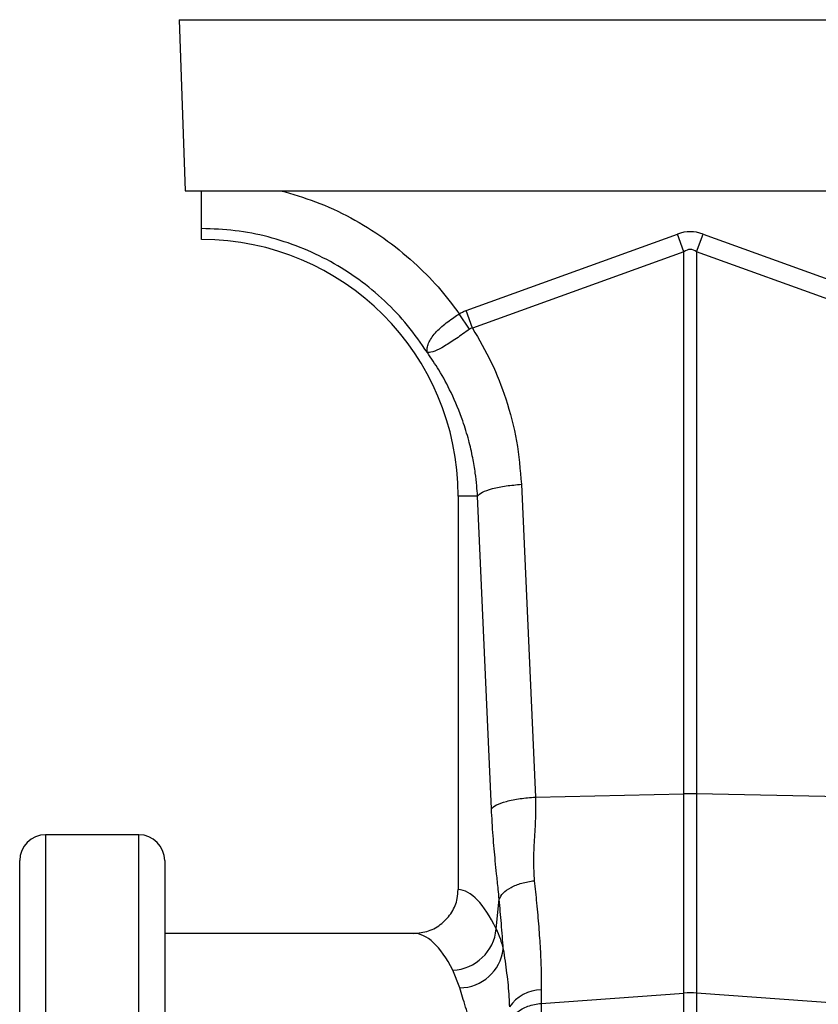
# Model space of a CAD drawing. Units: millimetres. Extents: x 484 to 11615, y 655 to 5017.
# Drawn here: x 1721 to 1885, y 2726 to 2928 of the extents above; entities that cross this region are included whole.
import ezdxf

# ---------------------------------------------------------------- set-up
doc = ezdxf.new("R2010")
doc.units = ezdxf.units.MM
doc.layers.add('ACO_DRAINAGE', color=7, linetype='CONTINUOUS')

# ---------------------------------------------------------------- blocks, each defined once
blk = doc.blocks.new('ACO_-_32800_-_FRONT')
at = {"layer": 'ACO_DRAINAGE', "linetype": 'Continuous'}
for p, q in [((-995.84, 428), (8.74, 428)), ((-995.84, 428), (-994.62, 393)), ((-994.62, 393), (-849.19, 393)), ((-991.26, 383), (-991.26, 385.25)), ((-937.14, 368.49), (-893.87, 384.13)), ((-892.56, 380.52), (-893.87, 384.13)), ((-889.95, 380.52), (-888.64, 384.13)), ((-888.64, 384.13), (-845.38, 368.49)), ((-892.56, 380.52), (-935.83, 364.87)), ((-892.56, 269.56), (-892.56, 380.52)), ((-889.95, 380.52), (-889.95, 269.56)), ((-846.69, 364.87), (-889.95, 380.52)), ((-936.43, 364.66), (-938.52, 367.79)), ((-935.83, 364.87), (-937.14, 368.49)), ((-925.82, 332.91), (-922.96, 268.91)), ((-934.8, 330.5), (-938.76, 330.5)), ((-938.76, 330.5), (-938.76, 249.99)), ((-931.94, 266.5), (-934.8, 330.5)), ((-922.96, 268.91), (-892.56, 269.56)), ((-892.56, 228.79), (-892.56, 269.56)), ((-889.95, 269.56), (-889.95, 228.79)), ((-859.55, 268.91), (-889.95, 269.56)), ((-1004.12, 261.19), (-1023.2, 261.19)), ((-1023.2, 261.19), (-1023.2, -28.19)), ((-1004.12, -28.19), (-1004.12, 261.19)), ((-1028.5, -22.89), (-1028.5, 255.89)), ((-998.82, 255.89), (-998.82, -22.89)), ((-930.97, 241.93), (-930.36, 247.99)), ((-947.9, 241), (-998.82, 241)), ((-938.44, 229.85), (-939.84, 233.47)), ((-921.79, 226.69), (-892.56, 228.79)), ((-892.56, 211.02), (-892.56, 228.79)), ((-860.73, 226.69), (-889.95, 228.79)), ((-889.95, 228.79), (-889.95, 211.02))]:
    blk.add_line(p, q, dxfattribs=at)
for centre, radius, start, end in [((-991.26, 330.5), 52.5, 0, 90), ((-891.26, 207.7), 61.87, 88.7893, 91.2107), ((-1023.2, 255.89), 5.3, 90, 180), ((-1004.12, 255.89), 5.3, 0, 90), ((-940.25, 242.79), 9.32, 272.576, 354.7294), ((-938.58, 238.99), 9.14, 270.8687, 352.5433), ((-921.58, 221.29), 8.16, 91.3046, 145.0727), ((-891.26, 210.63), 18.21, 85.882, 94.118)]:
    blk.add_arc(centre, radius, start, end, dxfattribs=at)
for centre, major_axis, ratio, start_param, end_param in [((-891.26, 260.6), (0, -124.01), 0.241922, 3.054326, 3.228859), ((-891.26, 260.6), (0, 120.38), 0.124607, 6.195919, 6.370452), ((-939.03, 116.5), (0, 133.5), 0.176327, 5.933699, 6.271478), ((-947.9, 116.5), (0, 124.5), 0.189074, 5.933699, 6.283185)]:
    blk.add_ellipse(centre, major_axis=major_axis, ratio=ratio, start_param=start_param, end_param=end_param, dxfattribs=at)
for points, knots in [([(-991.26, 385.25), (-991.26, 385.56), (-991.26, 386.2), (-991.26, 388.56), (-991.26, 390.95), (-991.26, 392.55), (-991.26, 393)], [0, 0, 0, 0, 0.295162, 0.590307, 0.885434, 1, 1, 1, 1]), ([(-975.06, 393), (-972.67, 392.31), (-967.74, 390.88), (-960.68, 387.57), (-953.9, 383.41), (-947.95, 378.6), (-942.75, 373.4), (-939.93, 369.66), (-938.52, 367.79)], [0, 0, 0, 0, 0.164236, 0.339444, 0.514563, 0.689876, 0.844946, 1, 1, 1, 1]), ([(-945.1, 359.94), (-945.09, 359.94), (-945.09, 359.93), (-945.09, 359.93), (-945.08, 359.94), (-945.09, 360.02), (-945.13, 360.38), (-945.08, 361.05), (-944.73, 362.04), (-944.11, 363.09), (-943.22, 364.16), (-941.81, 365.51), (-940.16, 366.75), (-938.89, 367.56), (-938.52, 367.79), (-938.52, 367.79)], [0, 0, 0, 0, 0.0009818, 0.0019616, 0.0037688, 0.0120163, 0.0446432, 0.1754673, 0.3048253, 0.4340871, 0.5592039, 0.6842817, 0.9082628, 0.9999958, 1, 1, 1, 1]), ([(-938.52, 367.79), (-938.3, 367.93), (-937.86, 368.2), (-937.38, 368.39), (-937.14, 368.49)], [0, 0, 0, 0, 0.496268, 1, 1, 1, 1]), ([(-935.83, 364.87), (-935.83, 364.87), (-935.96, 364.86), (-936.17, 364.82), (-936.35, 364.71), (-936.43, 364.66)], [0, 0, 0, 0, 0.000094, 0.6105183, 1, 1, 1, 1]), ([(-935.83, 364.87), (-934.48, 362.56), (-931.79, 357.94), (-928.78, 350.16), (-926.57, 341.81), (-926.07, 335.87), (-925.82, 332.91)], [0, 0, 0, 0, 0.236696, 0.473675, 0.73711, 1, 1, 1, 1]), ([(-936.43, 364.66), (-937.33, 364.01), (-939.16, 362.7), (-941.66, 361.07), (-943.69, 360.05), (-944.62, 359.84), (-944.97, 359.87), (-945.02, 359.88), (-945.04, 359.88), (-945.06, 359.9), (-945.08, 359.91), (-945.08, 359.92), (-945.08, 359.92)], [0, 0, 0, 0, 0.232424, 0.4662951, 0.7065186, 0.9576051, 0.9753668, 0.9866902, 0.9936674, 0.9975814, 0.9991927, 1, 1, 1, 1]), ([(-934.8, 330.5), (-934.84, 331.2), (-934.95, 332.78), (-935.25, 335.39), (-935.77, 338.5), (-936.6, 342.07), (-937.97, 346.57), (-939.98, 351.41), (-942.47, 356.07), (-944.26, 358.7), (-945.06, 359.88)], [0, 0, 0, 0, 0.066745, 0.150082, 0.249895, 0.366043, 0.49836, 0.697625, 0.864691, 1, 1, 1, 1]), ([(-934.8, 330.5), (-934.52, 330.77), (-933.95, 331.31), (-931.84, 332.05), (-929.04, 332.63), (-926.88, 332.82), (-925.82, 332.91)], [0, 0, 0, 0, 0.243129, 0.5, 0.756871, 1, 1, 1, 1]), ([(-931.94, 266.5), (-931.66, 266.77), (-931.09, 267.32), (-928.98, 268.05), (-926.18, 268.64), (-924.02, 268.82), (-922.96, 268.91)], [0, 0, 0, 0, 0.243129, 0.5, 0.756871, 1, 1, 1, 1]), ([(-922.96, 268.91), (-922.94, 267.44), (-922.89, 264.48), (-923.18, 260.14), (-923.43, 255.88), (-923.26, 253.15), (-923.18, 251.79)], [0, 0, 0, 0, 0.248685, 0.498858, 0.749663, 1, 1, 1, 1]), ([(-930.36, 247.99), (-930.43, 248.66), (-930.6, 250.41), (-930.87, 253.01), (-931.15, 255.77), (-931.39, 258.35), (-931.61, 260.97), (-931.8, 263.69), (-931.89, 265.58), (-931.94, 266.5)], [0, 0, 0, 0, 0.112536, 0.291159, 0.438969, 0.574064, 0.715662, 0.860193, 1, 1, 1, 1]), ([(-947.9, 241), (-946.86, 241.1), (-944.77, 241.31), (-942, 242.9), (-939.94, 245.23), (-938.9, 247.75), (-938.8, 249.38), (-938.76, 249.99)], [0, 0, 0, 0, 0.2192646, 0.438593, 0.6560424, 0.8699127, 1, 1, 1, 1]), ([(-923.18, 251.79), (-923.02, 250.26), (-922.68, 247.01), (-922.26, 242.33), (-921.94, 237.72), (-921.75, 233.37), (-921.76, 230.76), (-921.76, 229.45)], [0, 0, 0, 0, 0.1810549, 0.382881, 0.5847029, 0.792353, 1, 1, 1, 1]), ([(-929.52, 237.8), (-929.58, 238.66), (-929.7, 240.36), (-929.91, 242.93), (-930.13, 245.47), (-930.28, 247.15), (-930.36, 247.99)], [0, 0, 0, 0, 0.261916, 0.524284, 0.761978, 1, 1, 1, 1]), ([(-930.97, 241.93), (-930.69, 241.29), (-930.13, 240.01), (-929.72, 238.54), (-929.52, 237.8)], [0, 0, 0, 0, 0.499458, 1, 1, 1, 1]), ([(-929.52, 237.8), (-929.28, 236.14), (-928.81, 232.81), (-928.37, 228.87), (-928.29, 226.63), (-928.27, 225.97)], [0, 0, 0, 0, 0.412432, 0.8251, 1, 1, 1, 1]), ([(-936.38, 221.5), (-936.47, 222.27), (-936.65, 223.82), (-937.22, 225.96), (-937.88, 227.99), (-938.25, 229.23), (-938.44, 229.85)], [0, 0, 0, 0, 0.248575, 0.498121, 0.748906, 1, 1, 1, 1]), ([(-921.76, 229.45), (-921.77, 228.98), (-921.79, 228.03), (-921.79, 227.13), (-921.79, 226.69)], [0, 0, 0, 0, 0.4997291, 1, 1, 1, 1]), ([(-928.24, 223.09), (-927.78, 223.68), (-926.83, 224.92), (-924.54, 226.25), (-922.7, 226.54), (-921.79, 226.69)], [0, 0, 0, 0, 0.313971, 0.656985, 1, 1, 1, 1]), ([(-921.79, 226.69), (-921.79, 224.82), (-921.79, 221.04), (-921.81, 214.56), (-921.84, 207.37), (-921.89, 199.07), (-921.95, 189.59), (-922, 181.81), (-922.04, 176.63), (-922.06, 174.39), (-922.08, 172.1), (-922.1, 169.79), (-922.12, 167.44), (-922.14, 165.06), (-922.16, 162.65), (-922.19, 158.71), (-922.25, 152.91), (-922.32, 144.87), (-922.41, 135.8), (-922.51, 126.47), (-922.6, 117.03), (-922.7, 107.65), (-922.81, 97.72), (-922.92, 87.32), (-923.04, 76.71), (-923.16, 66.37), (-923.28, 56.74), (-923.38, 47.99), (-923.48, 40.11), (-923.57, 33.22), (-923.65, 27.23), (-923.72, 22.06), (-923.77, 18.41), (-923.8, 16.03), (-923.82, 14.69), (-923.84, 13.41), (-923.86, 12.19), (-923.87, 11.03), (-923.89, 9.93), (-923.93, 6.99), (-923.99, 2.52), (-924.07, -2.85), (-924.14, -7.35), (-924.19, -10.98), (-924.23, -13.77), (-924.27, -15.7), (-924.29, -16.89), (-924.29, -17.04), (-924.29, -17.11)], [0, 0, 0, 0, 0.028163, 0.057214, 0.087154, 0.117982, 0.15356, 0.190251, 0.197592, 0.204975, 0.212402, 0.219871, 0.227383, 0.234939, 0.242537, 0.250178, 0.271848, 0.296259, 0.32341, 0.353301, 0.379188, 0.406828, 0.436219, 0.467363, 0.500257, 0.533175, 0.564332, 0.593727, 0.621361, 0.647235, 0.669795, 0.690822, 0.710315, 0.716535, 0.72258, 0.728452, 0.73415, 0.739674, 0.745024, 0.7502, 0.783175, 0.81565, 0.847624, 0.879098, 0.910072, 0.940547, 0.970523, 1, 1, 1, 1])]:
    blk.add_open_spline(points, degree=3, knots=knots, dxfattribs=at)
for points in [[(-945.06, 359.88), (-946.36, 361.77), (-948.96, 365.54), (-953.72, 370.53), (-959.02, 374.93), (-964.84, 378.61), (-971.07, 381.55), (-977.62, 383.66), (-984.38, 385), (-988.97, 385.16), (-991.26, 385.25)], [(-930.36, 247.99), (-930.14, 248.42), (-929.71, 249.29), (-928.02, 250.45), (-925.8, 251.36), (-924.06, 251.65), (-923.18, 251.79)]]:
    blk.add_open_spline(points, degree=3, dxfattribs=at)

msp = doc.modelspace()

# ---------------------------------------------------------------- block references
at = {"layer": 'ACO_DRAINAGE'}
msp.add_blockref('ACO_-_32800_-_FRONT', (2749.57, 2499.96), dxfattribs=at)

doc.saveas('drawing.dxf')
